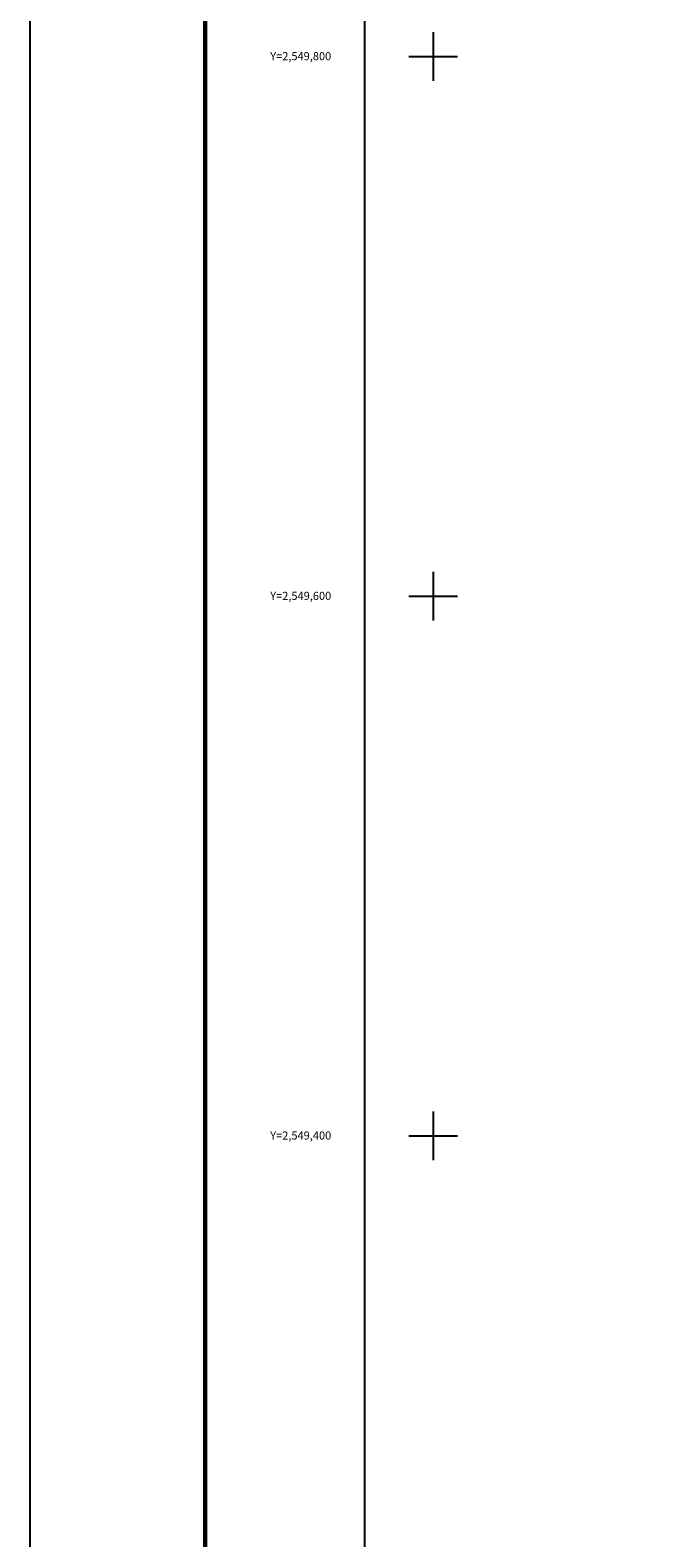
# Model space of a CAD drawing. Units: millimetres. Extents: x 376050 to 378450, y 2548563 to 2550363.
# Drawn here: x 376050 to 376287, y 2549251 to 2549810 of the extents above; entities that cross this region are included whole.
import ezdxf
from ezdxf.enums import TextEntityAlignment as Align

# ---------------------------------------------------------------- set-up
doc = ezdxf.new("R2010")
doc.units = ezdxf.units.MM
for name, color, linetype in [('Cuadricula', 7, 'Continuous'), ('CVL_CUADCON_TIT', 1, 'Continuous'), ('CVL_RET_TX', 2, 'Continuous'), ('CVL_RETUTM', 8, 'Continuous'), ('MARGEN', 7, 'Continuous')]:
    doc.layers.add(name, color=color, linetype=linetype)
doc.styles.add('MONOTXT4', font='MONOTXT4.shx')

msp = doc.modelspace()

# ---------------------------------------------------------------- linework, layer by layer
at = {"layer": 'Cuadricula', "color": 7, "linetype": 'Continuous'}
for points in [[(376174.69, 2550253.01), (377974.69, 2550253.01), (377974.69, 2548653.01), (376174.69, 2548653.01)], [(377974.69, 2548653.01), (376174.69, 2548653.01), (376174.69, 2550253.01), (377974.69, 2550253.01)], [(376174.69, 2550253.01), (377974.69, 2550253.01), (377974.69, 2548653.01), (376174.69, 2548653.01)]]:
    msp.add_lwpolyline(points, close=True, dxfattribs=at)
at = {"layer": 'Cuadricula', "color": 0, "linetype": 'Continuous'}
msp.add_lwpolyline([(376174.69, 2550253.01), (377974.69, 2550253.01), (377974.69, 2548653.01), (376174.69, 2548653.01)], close=True, dxfattribs=at)
at = {"layer": 'CVL_CUADCON_TIT', "color": 7, "elevation": 2.32}
msp.add_lwpolyline([(376050.49, 2550362.65), (378450.49, 2550362.65), (378450.49, 2548562.65), (376050.49, 2548562.65)], close=True, dxfattribs=at)
at = {"layer": 'CVL_CUADCON_TIT', "color": 7, "const_width": 1.6}
msp.add_lwpolyline([(376115.45, 2548625.75), (376115.45, 2550287.06)], dxfattribs=at)
at = {"layer": 'CVL_CUADCON_TIT', "color": 7}
msp.add_lwpolyline([(376174.69, 2550253.01), (377974.69, 2550253.01), (377974.69, 2548653.01), (376174.69, 2548653.01)], close=True, dxfattribs=at)
at = {"layer": 'CVL_RETUTM', "color": 8, "linetype": 'Continuous'}
for p, q in [((376200, 2549809), (376200, 2549791)), ((376191, 2549800), (376209, 2549800)), ((376200, 2549609), (376200, 2549591)), ((376191, 2549600), (376209, 2549600)), ((376200, 2549409), (376200, 2549391)), ((376191, 2549400), (376209, 2549400))]:
    msp.add_line(p, q, dxfattribs=at)
at = {"layer": 'MARGEN', "color": 7, "linetype": 'Continuous'}
msp.add_lwpolyline([(376174.69, 2550253.01), (377974.69, 2550253.01), (377974.69, 2548653.01), (376174.69, 2548653.01)], close=True, dxfattribs=at)
msp.add_lwpolyline([(376174.69, 2550253.01), (377974.69, 2550253.01), (377974.69, 2548653.01), (376174.69, 2548653.01)], close=True, dxfattribs=at)
msp.add_lwpolyline([(376174.69, 2550253.01), (377974.69, 2550253.01), (377974.69, 2548653.01), (376174.69, 2548653.01)], close=True, dxfattribs=at)

# ---------------------------------------------------------------- texts
at = {"layer": 'CVL_RET_TX', "color": 7, "style": 'MONOTXT4'}
for s, p in [('Y=2,549,800', (376162.17, 2549800.1)), ('Y=2,549,600', (376162.17, 2549600.1)), ('Y=2,549,400', (376162.17, 2549400.1))]:
    msp.add_text(s, height=3, dxfattribs=at).set_placement(p, align=Align.MIDDLE_RIGHT)

doc.saveas('drawing.dxf')
